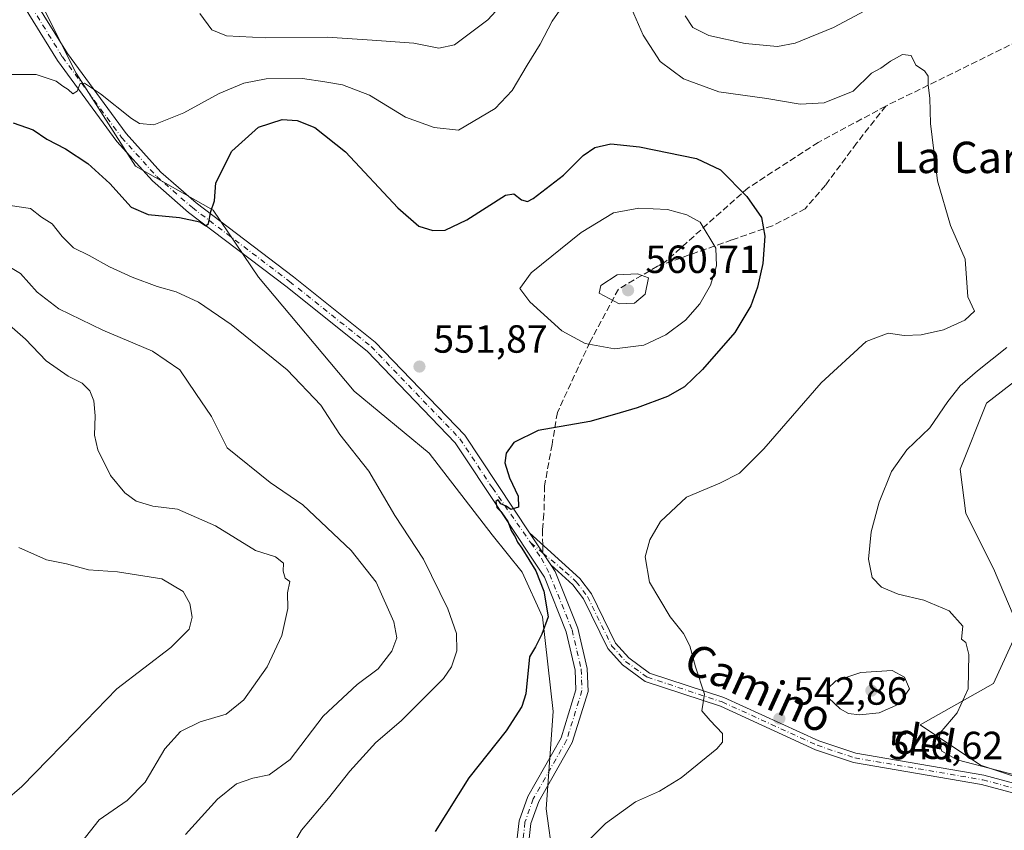
# Model space of a CAD drawing. Units: metres. Extents: x 598313 to 601798, y 4650468 to 4652829.
# Drawn here: x 600204 to 600455, y 4650635 to 4650842 of the extents above; entities that cross this region are included whole.
import ezdxf
from ezdxf.enums import TextEntityAlignment as Align

# ---------------------------------------------------------------- set-up
doc = ezdxf.new("R2010")
doc.units = ezdxf.units.M
doc.header["$MEASUREMENT"] = 0
doc.linetypes.add('DGN Style 3', pattern=[2.307223458686699, 1.648016756204785, -0.6592067024819142])
doc.linetypes.add('DGN Style 4', pattern=[2.6384748266838614, 1.318413404963828, -0.6592067024819142, 0.001648016756204785, -0.6592067024819142])
for name, color, linetype, lineweight in [('Arbolado forestal CxS', 92, 'Continuous', 0), ('Cultivos herbáceos CxS', 92, 'Continuous', 0), ('Curva de nivel maestra', 30, 'Continuous', 30), ('Curva de nivel normal', 30, 'Continuous', 0), ('Matorral CxS', 135, 'Continuous', 0), ('Núcleo urbano CxS', 7, 'Continuous', 0), ('Pista no pavimentada Cxs', 111, 'Continuous', 0), ('Pista no pavimentada eje', 91, 'DGN Style 4', 0), ('Punto de cota en terreno', 7, 'Continuous', 0), ('Rótulo de punto de cota en terreno', 7, 'Continuous', 0), ('Senda', 7, 'DGN Style 3', 0), ('Senda no paivmentada conexión', 7, 'DGN Style 3', 0), ('Texto cartográfico', 7, 'Continuous', 0)]:
    doc.layers.add(name, color=color, linetype=linetype, lineweight=lineweight)
doc.styles.add('Style-Arial', font='txt')

# ---------------------------------------------------------------- blocks, each defined once
blk = doc.blocks.new('*U5')
at = {"layer": 'Arbolado forestal CxS', "color": 92, "linetype": 'Continuous', "lineweight": 0}
blk.add_polyline3d([(600206.9376999997, 4650851.0437, 544.4915000000037), (600218.3003000002, 4650828.318499999, 544.8264000000054), (600233.4511000002, 4650804.646700001, 547.1566000000021), (600253.2758999999, 4650793.388699999, 549.8852000000043), (600264.8233000003, 4650776.3169, 552.7004000000015), (600289.1535, 4650747.2675, 553.260500000004), (600308.3151000004, 4650731.522700001, 551.8285999999935), (600324.3334999997, 4650710.6711, 551.2523999999976), (600332.0198999997, 4650701.1973, 550.7924999999959), (600337.1769000003, 4650689.797499999, 550.358600000007), (600339.8765000004, 4650665.673699999, 549.6667000000016), (600338.1338999998, 4650640.881300001, 547.4664000000049), (600343.4716999996, 4650602.162900001, 547.7455999999949), (600353.7150999998, 4650590.165100001, 547.8711000000039), (600374.7918999996, 4650593.224099999, 546.773000000001), (600392.8460999997, 4650597.053500001, 547.8908999999985), (600410.9003, 4650606.353499999, 546.1998000000021), (600422.2389000002, 4650602.7349, 547.4520000000048), (600436.8289000001, 4650606.018100001, 544.2351999999955), (600447.0248999996, 4650601.0101, 543.4566999999952), (600452.1700999998, 4650591.5163, 543.3347999999969), (600459.1955000004, 4650585.849300001, 543.0547999999981)], dxfattribs=at)
blk = doc.blocks.new('*U7')
at = {"layer": 'Matorral CxS', "color": 135, "linetype": 'Continuous', "lineweight": 0}
for points in [[(600458.5761000002, 4650750.6383, 538.7837000000001), (600450.3849, 4650744.203500001, 539.1766999999963), (600443.6507000001, 4650727.422900001, 538.6560000000027), (600445.1189000001, 4650716.1215, 538.4272000000057), (600452.1394999997, 4650702.080700001, 538.3724999999977), (600458.5751, 4650686.869899999, 538.8444000000018), (600452.1391000003, 4650672.8289, 539.4670000000042), (600433.4167, 4650662.2985, 543.2366000000038), (600448.8071, 4650652.026900001, 540.0418000000063), (600465.4759000001, 4650646.470699999, 540.1444999999949)], [(600459.1955000004, 4650585.849300001, 543.0547999999981), (600452.1700999998, 4650591.5163, 543.3347999999969), (600447.0248999996, 4650601.0101, 543.4566999999952), (600436.8289000001, 4650606.018100001, 544.2351999999955), (600422.2389000002, 4650602.7349, 547.4520000000048), (600410.9003, 4650606.353499999, 546.1998000000021), (600392.8460999997, 4650597.053500001, 547.8908999999985), (600374.7918999996, 4650593.224099999, 546.773000000001), (600353.7150999998, 4650590.165100001, 547.8711000000039), (600343.4716999996, 4650602.162900001, 547.7455999999949), (600338.1338999998, 4650640.881300001, 547.4664000000049), (600339.8765000004, 4650665.673699999, 549.6667000000016), (600337.1769000003, 4650689.797499999, 550.358600000007), (600332.0198999997, 4650701.1973, 550.7924999999959), (600324.3334999997, 4650710.6711, 551.2523999999976), (600308.3151000004, 4650731.522700001, 551.8285999999935), (600289.1535, 4650747.2675, 553.260500000004), (600264.8233000003, 4650776.3169, 552.7004000000015), (600253.2758999999, 4650793.388699999, 549.8852000000043), (600233.4511000002, 4650804.646700001, 547.1566000000021), (600218.3003000002, 4650828.318499999, 544.8264000000054), (600206.9376999997, 4650851.0437, 544.4915000000037)]]:
    blk.add_polyline3d(points, dxfattribs=at)
blk = doc.blocks.new('*U12')
at = {"layer": 'Cultivos herbáceos CxS', "color": 92, "linetype": 'Continuous', "lineweight": 0}
blk.add_polyline3d([(600465.4759000001, 4650646.470699999, 540.1444999999949), (600448.8071, 4650652.026900001, 540.0418000000063), (600433.4167, 4650662.2985, 543.2366000000038), (600452.1391000003, 4650672.8289, 539.4670000000042), (600458.5751, 4650686.869899999, 538.8444000000018), (600452.1394999997, 4650702.080700001, 538.3724999999977), (600445.1189000001, 4650716.1215, 538.4272000000057), (600443.6507000001, 4650727.422900001, 538.6560000000027), (600450.3849, 4650744.203500001, 539.1766999999963), (600458.5761000002, 4650750.6383, 538.7837000000001)], dxfattribs=at)
blk = doc.blocks.new('5PATER')
at = {"layer": 'Núcleo urbano CxS', "linetype": 'Continuous', "lineweight": 0}
h = blk.add_hatch(color=51, dxfattribs=at)
edge = h.paths.add_edge_path()
edge.add_ellipse((0, 0), major_axis=(-0.1095731443231308, -0.1110710700762829), ratio=0.9994222409660322, start_angle=0, end_angle=360)

msp = doc.modelspace()

# ---------------------------------------------------------------- linework, layer by layer
at = {"layer": 'Arbolado forestal CxS', "color": 92, "linetype": 'Continuous', "lineweight": 0}
msp.add_polyline3d([(600459.1955000004, 4650585.849300001, 543.0547999999981), (600452.1700999998, 4650591.5163, 543.3347999999969), (600447.0248999996, 4650601.0101, 543.4566999999952), (600436.8289000001, 4650606.018100001, 544.2351999999955), (600422.2389000002, 4650602.7349, 547.4520000000048), (600410.9003, 4650606.353499999, 546.1998000000021), (600392.8460999997, 4650597.053500001, 547.8908999999985), (600374.7918999996, 4650593.224099999, 546.773000000001), (600353.7150999998, 4650590.165100001, 547.8711000000039), (600343.4716999996, 4650602.162900001, 547.7455999999949), (600338.1338999998, 4650640.881300001, 547.4664000000049), (600339.8765000004, 4650665.673699999, 549.6667000000016), (600337.1769000003, 4650689.797499999, 550.358600000007), (600332.0198999997, 4650701.1973, 550.7924999999959), (600324.3334999997, 4650710.6711, 551.2523999999976), (600308.3151000004, 4650731.522700001, 551.8285999999935), (600289.1535, 4650747.2675, 553.260500000004), (600264.8233000003, 4650776.3169, 552.7004000000015), (600253.2758999999, 4650793.388699999, 549.8852000000043), (600233.4511000002, 4650804.646700001, 547.1566000000021), (600218.3003000002, 4650828.318499999, 544.8264000000054), (600206.9376999997, 4650851.0437, 544.4915000000037)], dxfattribs=at)
at = {"layer": 'Cultivos herbáceos CxS', "color": 92, "linetype": 'Continuous', "lineweight": 0}
msp.add_polyline3d([(600465.4759000001, 4650646.470699999, 540.1444999999949), (600448.8071, 4650652.026900001, 540.0418000000063), (600433.4167, 4650662.2985, 543.2366000000038), (600452.1391000003, 4650672.8289, 539.4670000000042), (600458.5751, 4650686.869899999, 538.8444000000018), (600452.1394999997, 4650702.080700001, 538.3724999999977), (600445.1189000001, 4650716.1215, 538.4272000000057), (600443.6507000001, 4650727.422900001, 538.6560000000027), (600450.3849, 4650744.203500001, 539.1766999999963), (600458.5761000002, 4650750.6383, 538.7837000000001)], dxfattribs=at)
at = {"layer": 'Curva de nivel maestra', "color": 30, "linetype": 'Continuous', "lineweight": 30, "elevation": 550, "flags": 128}
msp.add_lwpolyline([(600202.2999999998, 4650815.6601), (600207.3799999999, 4650813.890100001), (600210.8799999999, 4650811.5001), (600215.5999999996, 4650809.020099999), (600221.3300000001, 4650805.300100001), (600226.8799999999, 4650800.220100001), (600232.3399999999, 4650794.170100001), (600236.7000000002, 4650792.300100001), (600244.7000000002, 4650791.530099999), (600249.8099999996, 4650790.450099999), (600251.3700000001, 4650789.450099999), (600252.0499999998, 4650790.0601), (600252.6799999997, 4650793.110099999), (600253.5999999996, 4650795.770099999), (600253.9400000004, 4650800.360099999), (600257.9600000001, 4650808.440099999), (600264.8399999999, 4650814.5801), (600270.8600000005, 4650816.5001), (600274.6699999999, 4650816.2501), (600279.1299999999, 4650814.4901), (600286.9600000001, 4650808.3201), (600300.3499999996, 4650794.030099999), (600305.6600000003, 4650789.370100001), (600309.2000000002, 4650788.2601), (600312.3799999999, 4650788.350099999), (600317.8600000005, 4650790.920100001), (600327.79, 4650797.2301), (600329.8499999996, 4650797.550100001), (600331.8200000003, 4650796.0701), (600333.3499999996, 4650795.600099999), (600334.8399999999, 4650796.4001), (600342.5, 4650802.370100001), (600347.5700000003, 4650807.370100001), (600350.5099999999, 4650809.380100001), (600354.5800000001, 4650810.280099999), (600361.9199999999, 4650809.5601), (600376.4000000004, 4650806.5601), (600382.54, 4650803.690099999), (600389.29, 4650796.9001), (600393.0199999996, 4650791.5801), (600393.8799999999, 4650786.790100001), (600393.3300000001, 4650779.8301), (600391.9900000002, 4650773.790100001), (600390.3200000003, 4650769.0601), (600386.1699999999, 4650762.2301), (600377.9699999997, 4650752.860099999), (600373.4000000004, 4650748.420100001), (600369.0499999998, 4650745.9001), (600361.3399999999, 4650743.0701), (600355.5700000003, 4650741.360099999), (600349.2599999999, 4650739.5801), (600336.0800000001, 4650737.2601), (600329.8700000001, 4650734.210100001), (600327.9299999997, 4650731.540100001), (600327.5800000001, 4650729.040100001), (600328.7999999998, 4650725.200099999), (600330.9600000001, 4650720.520099999), (600331.0999999996, 4650717.780099999), (600329.1399999997, 4650717.1501), (600327.9299999997, 4650717.970100001), (600326.5800000001, 4650718.620100001), (600325.8600000005, 4650719.620100001), (600325.3099999996, 4650719.200099999), (600325.5300000003, 4650717.670100001), (600326.5999999996, 4650716.6501), (600327.3799999999, 4650715.420100001), (600328.3799999999, 4650714.0801), (600329.2400000002, 4650711.610099999), (600330.1799999997, 4650710.220100001), (600330.8200000003, 4650708.860099999), (600331.9100000003, 4650707.280099999), (600335.4900000002, 4650701.530099999), (600337.54, 4650696.340100001), (600338.6399999997, 4650689.800100001), (600336.9800000006, 4650685.370100001), (600335.4400000004, 4650682.1601), (600333.8600000005, 4650679.640100001), (600332.9699999997, 4650670.1601), (600331.9000000004, 4650666.970100001), (600327.9400000004, 4650660.790100001), (600318.4400000004, 4650648.790100001), (600309.7999999998, 4650635.130100001)], dxfattribs=at)
at = {"layer": 'Curva de nivel normal', "color": 30, "linetype": 'Continuous', "lineweight": 0, "flags": 128}
for points, elevation in [([(600249.8700000001, 4650843.550100001), (600252.9400000004, 4650839.350099999), (600256.6100000005, 4650837.860099999), (600266.5599999996, 4650837.290100001), (600282.29, 4650837.5001), (600293.8099999996, 4650836.7301), (600304.4100000003, 4650835.950099999), (600310.7400000002, 4650834.6601), (600314.79, 4650835.5101), (600323.2400000002, 4650841.9101), (600331.4299999997, 4650850.8201)], 540), ([(600343.4100000003, 4650846.960100001), (600339.6200000001, 4650841.530099999), (600336.5800000001, 4650835.700099999), (600333.29, 4650830.4001), (600329.4100000003, 4650823.9101), (600325.0800000001, 4650819.280099999), (600315.7999999998, 4650813.8301), (600309.5899999999, 4650814.470100001), (600302.2699999996, 4650817.110099999), (600293.0599999996, 4650822.6801), (600286.2100000001, 4650825.390100001), (600281.7199999997, 4650826.0801), (600276.0099999999, 4650826.970100001), (600266.7199999997, 4650826.860099999), (600261.0899999999, 4650825.7401), (600254.75, 4650823.1601), (600245.75, 4650818.220100001), (600238.0800000001, 4650815.200099999), (600234.4800000006, 4650815.540100001), (600232.4100000003, 4650816.7501), (600224.5199999996, 4650823.0801), (600220.4900000002, 4650825.7601), (600219.3799999999, 4650825.6601), (600218.54, 4650823.7601), (600217.4400000004, 4650823.0701), (600216.2999999998, 4650824.1801), (600214.9600000001, 4650824.9801), (600213.2300000006, 4650826.2501), (600208.1600000003, 4650827.9801), (600201.2400000002, 4650827.9901)], 545), ([(600343.1799999997, 4650627.190099999), (600353.2800000003, 4650637.100099999), (600360.9199999999, 4650642.6801), (600366.9800000006, 4650645.390100001), (600372.54, 4650648.780099999), (600381.6399999997, 4650656.1801), (600383.0999999996, 4650657.870100001), (600383.0700000003, 4650660.0701), (600379.9400000004, 4650663.4101), (600377.7999999998, 4650665.840100001), (600378.4600000001, 4650670.120100001), (600376.2000000002, 4650677.030099999), (600374.7599999999, 4650682.420100001), (600373.1500000004, 4650685.540100001), (600369.7599999999, 4650689.8201), (600364.4900000002, 4650698.620100001), (600363.3600000005, 4650705.120100001), (600364.5, 4650709.450099999), (600367.2800000003, 4650714.0601), (600373.9100000003, 4650720.3201), (600382.4000000004, 4650723.850099999), (600387.3700000001, 4650726.380100001), (600393.5899999999, 4650732.5801), (600408.1900000004, 4650749.440099999), (600419.6900000004, 4650759.940099999), (600425.3099999996, 4650762.100099999), (600429.4000000004, 4650761.4801), (600433.7300000006, 4650761.620100001), (600439.4000000004, 4650762.960100001), (600444.8399999999, 4650765.380100001), (600447.2999999998, 4650767.670100001), (600445.6200000001, 4650771.3301), (600444.8799999999, 4650780.920100001), (600441.1299999999, 4650789.5001), (600437.8600000005, 4650800.9001), (600436.1100000005, 4650815.4901), (600435.8799999999, 4650821.940099999), (600435.4500000002, 4650825.270099999), (600435.5099999999, 4650827.5801), (600434.5499999998, 4650828.920100001), (600432.3300000001, 4650830.370100001), (600431.1200000001, 4650832.860099999), (600428.9600000001, 4650833.110099999), (600425.8799999999, 4650831.390100001), (600423.4400000004, 4650829.590100001), (600421.0199999996, 4650828.350099999), (600416.3899999997, 4650823.7601), (600408.9800000006, 4650820.800100001), (600402.8899999997, 4650820.4301), (600394.3700000001, 4650821.8301), (600382.1500000004, 4650823.600099999), (600373.1299999999, 4650826.840100001), (600367.1399999997, 4650831.280099999), (600362.8700000001, 4650838.0001), (600359.2999999998, 4650846.200099999)], 545), ([(600373.5199999996, 4650842.950099999), (600375.4800000006, 4650839.940099999), (600379.5700000003, 4650837.960100001), (600388.8700000001, 4650835.9101), (600397.0899999999, 4650835.130100001), (600401.6200000001, 4650835.9801), (600411.3300000001, 4650839.9801), (600424.5999999996, 4650847.120100001)], 540), ([(600201.4699999997, 4650794.610099999), (600206.6699999999, 4650793.850099999), (600209.5099999999, 4650791.6601), (600212.2100000001, 4650789.9001), (600214.7199999997, 4650786.7401), (600217.6699999999, 4650783.8201), (600221.6600000003, 4650781.8301), (600226.7999999998, 4650778.950099999), (600232.6299999999, 4650776.3201), (600239, 4650773.940099999), (600243.7800000003, 4650772.600099999), (600249.5, 4650769.960100001), (600257.8099999996, 4650764.290100001), (600272.0700000003, 4650752.7601), (600280.7000000002, 4650743.7401), (600285.5700000003, 4650736.280099999), (600292.8799999999, 4650726.920100001), (600299.5099999999, 4650715.630100001), (600306.8200000003, 4650704.520099999), (600313.0800000001, 4650691.870100001), (600315.2400000002, 4650685.5701), (600315.3700000001, 4650681.120100001), (600313.9600000001, 4650677.040100001), (600311.9100000003, 4650674.120100001), (600301.1900000004, 4650663.340100001), (600294.7400000002, 4650657.7401), (600288.0800000001, 4650650.470100001), (600282.6600000003, 4650643.5801), (600275.7300000006, 4650635.460100001), (600270.8200000003, 4650626.920100001)], 555), ([(600361.7400000002, 4650793.960100001), (600355.3200000003, 4650792.720100001), (600347.0300000003, 4650787.7301), (600334.2800000003, 4650777.440099999), (600331.4000000004, 4650773.440099999), (600333.9500000002, 4650770.090100001), (600342.1500000004, 4650762.700099999), (600348.04, 4650759.4101), (600355.54, 4650758.120100001), (600362.9699999997, 4650758.9801), (600368.6200000001, 4650761.6501), (600373.6100000005, 4650765.4301), (600377.25, 4650769.530099999), (600380.0300000003, 4650774.3301), (600381.5599999996, 4650779.2501), (600381.3399999999, 4650783.770099999), (600377.4000000004, 4650790.3201), (600373.9800000006, 4650792.2401), (600369.0700000003, 4650793.590100001), (600361.7400000002, 4650793.960100001)], 555), ([(600197.8399999999, 4650781.0101), (600204.1500000004, 4650777.2501), (600208.3899999997, 4650772.5101), (600213.9100000003, 4650768.2601), (600225.1200000001, 4650762.8101), (600237.7599999999, 4650757.450099999), (600244.7400000002, 4650752.7601), (600248.7999999998, 4650746.700099999), (600252.8099999996, 4650740.850099999), (600256.8499999996, 4650732.880100001), (600267.8099999996, 4650724.0001), (600276.0700000003, 4650718.3301), (600288.3799999999, 4650706.6601), (600294.8200000003, 4650698.640100001), (600299.29, 4650688.550100001), (600300.0599999996, 4650684.450099999), (600298.8200000003, 4650681.040100001), (600295.2800000003, 4650676.540100001), (600289.9400000004, 4650672.5601), (600281.29, 4650664.450099999), (600272.8799999999, 4650653.4301), (600267.54, 4650649.5801), (600263.3600000005, 4650648.710100001), (600259.1600000003, 4650647.2501), (600254.3300000001, 4650643.350099999), (600246.1600000003, 4650634.350099999)], 560), ([(600361.3700000001, 4650777.200099999), (600356.2400000002, 4650776.960100001), (600352.0599999996, 4650774.2301), (600351.6500000004, 4650772.300100001), (600356.7599999999, 4650769.5601), (600360.6299999999, 4650769.7401), (600363.3300000001, 4650771.970100001), (600364.1600000003, 4650776.200099999), (600361.3700000001, 4650777.200099999)], 560), ([(600219.75, 4650632.460100001), (600224.2300000006, 4650638.040100001), (600231.3200000003, 4650643.0101), (600235.8899999997, 4650647.630100001), (600240.9400000004, 4650656.130100001), (600244.9299999997, 4650660.600099999), (600249.9699999997, 4650663.040100001), (600256.5599999996, 4650664.9801), (600261.0199999996, 4650668.6801), (600267.0199999996, 4650677.050100001), (600270.75, 4650685.0601), (600272.2599999999, 4650691.960100001), (600272.2000000002, 4650695.9001), (600272.79, 4650698.8201), (600271.5700000003, 4650699.690099999), (600271.0800000001, 4650701.4301), (600271.1399999997, 4650703.450099999), (600269.1399999997, 4650705.100099999), (600264.0599999996, 4650706.7401), (600253.8799999999, 4650713.0001), (600244.1600000003, 4650717.210100001), (600237.8600000005, 4650717.970100001), (600233.5899999999, 4650719.290100001), (600230.7100000001, 4650721.4101), (600227.0800000001, 4650725.770099999), (600223.8499999996, 4650732.3101), (600223.0199999996, 4650736.100099999), (600223.2100000001, 4650741.040100001), (600222.8600000005, 4650744.8201), (600221.7999999998, 4650747.380100001), (600219.8600000005, 4650749.3301), (600216.2599999999, 4650751.1601), (600210.7000000002, 4650755.0601), (600205.3899999997, 4650760.520099999), (600201.3099999996, 4650764.0801)], 565), ([(600455.54, 4650758.390100001), (600448.0599999996, 4650752.4901), (600443.6500000004, 4650748.6601), (600440.5300000003, 4650744.640100001), (600435.8899999997, 4650737.920100001), (600430.0099999999, 4650732.3201), (600426.1399999997, 4650726.8101), (600423, 4650719.020099999), (600420.9900000002, 4650711.4301), (600420.25, 4650704.470100001), (600421.1799999997, 4650699.850099999), (600423.5599999996, 4650697.350099999), (600427.8600000005, 4650695.5801), (600434.3600000005, 4650694.0801), (600440.8700000001, 4650691.290100001), (600444.29, 4650687.380100001), (600443.9400000004, 4650684.120100001), (600445.1200000001, 4650683.2601), (600445.8300000001, 4650680.2401), (600445.6799999997, 4650671.420100001), (600442.8700000001, 4650665.370100001), (600438.5300000003, 4650660.280099999), (600438.1100000005, 4650657.9801), (600438.9500000002, 4650655.5801), (600442.9000000004, 4650653.3301), (600453.3600000005, 4650650.6601), (600465.2300000006, 4650647.520099999)], 540), ([(600200.1699999999, 4650642.790100001), (600204.4600000001, 4650646.550100001), (600211.1500000004, 4650653.470100001), (600218.1600000003, 4650660.540100001), (600228.6500000004, 4650671.450099999), (600242.4800000006, 4650682.0101), (600247.1399999997, 4650686.690099999), (600247.8799999999, 4650689.6801), (600247.2800000003, 4650693.220100001), (600245.5599999996, 4650696.2601), (600240.1399999997, 4650699.520099999), (600228.8200000003, 4650701.2601), (600221.4600000001, 4650701.7401), (600215.9000000004, 4650703.290100001), (600210.7699999996, 4650704.340100001), (600203.7000000002, 4650707.450099999)], 570), ([(600426.3099999996, 4650676.130100001), (600418.3399999999, 4650675.620100001), (600411.9400000004, 4650673.530099999), (600409.79, 4650671.450099999), (600410.0999999996, 4650669.190099999), (600413.0199999996, 4650666.350099999), (600415.2000000002, 4650665.190099999), (600417.9400000004, 4650664.8201), (600422.9600000001, 4650665.370100001), (600428, 4650667.540100001), (600430.7000000002, 4650671.450099999), (600429.4299999997, 4650674.390100001), (600426.3099999996, 4650676.130100001)], 545)]:
    msp.add_lwpolyline(points, dxfattribs=dict(at, elevation=elevation))
at = {"layer": 'Matorral CxS', "color": 135, "linetype": 'Continuous', "lineweight": 0}
for points in [[(600459.1955000004, 4650585.849300001, 543.0547999999981), (600452.1700999998, 4650591.5163, 543.3347999999969), (600447.0248999996, 4650601.0101, 543.4566999999952), (600436.8289000001, 4650606.018100001, 544.2351999999955), (600422.2389000002, 4650602.7349, 547.4520000000048), (600410.9003, 4650606.353499999, 546.1998000000021), (600392.8460999997, 4650597.053500001, 547.8908999999985), (600374.7918999996, 4650593.224099999, 546.773000000001), (600353.7150999998, 4650590.165100001, 547.8711000000039), (600343.4716999996, 4650602.162900001, 547.7455999999949), (600338.1338999998, 4650640.881300001, 547.4664000000049), (600339.8765000004, 4650665.673699999, 549.6667000000016), (600337.1769000003, 4650689.797499999, 550.358600000007), (600332.0198999997, 4650701.1973, 550.7924999999959), (600324.3334999997, 4650710.6711, 551.2523999999976), (600308.3151000004, 4650731.522700001, 551.8285999999935), (600289.1535, 4650747.2675, 553.260500000004), (600264.8233000003, 4650776.3169, 552.7004000000015), (600253.2758999999, 4650793.388699999, 549.8852000000043), (600233.4511000002, 4650804.646700001, 547.1566000000021), (600218.3003000002, 4650828.318499999, 544.8264000000054), (600206.9376999997, 4650851.0437, 544.4915000000037)], [(600465.4759000001, 4650646.470699999, 540.1444999999949), (600448.8071, 4650652.026900001, 540.0418000000063), (600433.4167, 4650662.2985, 543.2366000000038), (600452.1391000003, 4650672.8289, 539.4670000000042), (600458.5751, 4650686.869899999, 538.8444000000018), (600452.1394999997, 4650702.080700001, 538.3724999999977), (600445.1189000001, 4650716.1215, 538.4272000000057), (600443.6507000001, 4650727.422900001, 538.6560000000027), (600450.3849, 4650744.203500001, 539.1766999999963), (600458.5761000002, 4650750.6383, 538.7837000000001)]]:
    msp.add_polyline3d(points, dxfattribs=at)
at = {"layer": 'Pista no pavimentada Cxs', "color": 111, "linetype": 'Continuous', "lineweight": 0, "extrusion": (0.008572142782861513, -0.0129456850152143, 0.9998794565384356), "elevation": -54510.60958970095, "flags": 128}
msp.add_lwpolyline([(600312.4956889332, 4650387.060198414), (600307.1045873567, 4650395.200880594)], dxfattribs=at)
msp.add_lwpolyline([(600312.4956889332, 4650387.060198414), (600307.1045873567, 4650395.200880594)], dxfattribs=at)
at = {"layer": 'Pista no pavimentada Cxs', "color": 111, "linetype": 'Continuous', "lineweight": 0}
for points in [[(600148.1712999997, 4650978.640900001, 552.2529000000068), (600147.4433000004, 4650976.1447, 552.4294999999984), (600145.5481000004, 4650966.037699999, 553.2258000000002), (600143.9754999997, 4650957.8599, 553.7489999999962), (600143.6668999996, 4650951.535300001, 553.9005999999936), (600144.5925000003, 4650944.4395, 553.7776000000014), (600146.2669000002, 4650939.2641, 553.4504000000015), (600150.7619000003, 4650931.6691, 552.8666999999987), (600155.4303000001, 4650925.928900001, 552.4094999999943), (600160.5403000005, 4650921.019900001, 551.9418000000006), (600163.9501, 4650916.440099999, 551.588699999993), (600172.9700999996, 4650896.600099999, 550.619399999996), (600178.8501000004, 4650889.4801, 549.5730999999942), (600195.0601000005, 4650871.870100001, 545.8800000000047), (600201.0601000005, 4650862.140100001, 544.9054999999935), (600206.8501000004, 4650848.3101, 544.6150999999954), (600216.1201, 4650833.3101, 544.5813999999956), (600231.1001000004, 4650812.9101, 546.1747000000032), (600239.9301000005, 4650803.100099999, 547.8580999999976), (600248.9200999998, 4650795.2501, 549.6943000000028), (600273.6801000005, 4650776.460100001, 551.7030999999988), (600294.5500999996, 4650759.8201, 552.2641000000004), (600317.3601000002, 4650736.110099999, 551.2700000000041), (600333.8800999997, 4650711.1801, 549.9510000000009)], [(600206.8501000004, 4650848.3101, 544.6150999999954), (600216.1201, 4650833.3101, 544.5813999999956), (600231.1001000004, 4650812.9101, 546.1747000000032), (600239.9301000005, 4650803.100099999, 547.8580999999976), (600248.9200999998, 4650795.2501, 549.6943000000028), (600273.6801000005, 4650776.460100001, 551.7030999999988), (600294.5500999996, 4650759.8201, 552.2641000000004), (600317.3601000002, 4650736.110099999, 551.2700000000041), (600333.8800999997, 4650711.1801, 549.9510000000009), (600339.2701000003, 4650703.040100001, 549.7994000000035), (600340.4001000002, 4650701.3301, 549.7792000000045), (600346.2001, 4650686.9101, 548.7491000000009), (600348.5800999999, 4650676.6601, 548.3369999999995), (600348.8000999996, 4650670.800100001, 548.5059000000037), (600344.7600999996, 4650657.7501, 548.3570000000036), (600336.2301000003, 4650642.770099999, 547.6487000000052), (600334.2401000002, 4650637.110099999, 547.3215999999958), (600332.5000999998, 4650621.700099999, 547.3052000000025)], [(600329.3800999997, 4650621.6601, 550.2646999999997), (600331.2001, 4650637.8101, 548.8767999999982), (600333.4101, 4650644.0601, 548.6380000000064), (600341.9101, 4650658.9901, 549.0987000000023), (600345.6901000004, 4650671.210100001, 549.9168999999965), (600345.5000999998, 4650676.2501, 550.0329000000056), (600343.2401000002, 4650685.9801, 550.3325999999943), (600337.6501000002, 4650699.890100001, 551.1291999999958), (600314.9401000004, 4650734.1601, 552.0344000000041), (600292.4600999998, 4650757.530099999, 552.7994999999937), (600271.7801000001, 4650774.020099999, 552.4701999999961), (600246.9600999998, 4650792.860099999, 549.8858999999939), (600237.7600999996, 4650800.9001, 548.0731999999989), (600228.7001, 4650810.950099999, 546.5875999999989), (600213.5500999996, 4650831.5801, 544.8755999999995), (600204.0900999998, 4650846.890100001, 544.7492000000057)], [(600339.5100999996, 4650589.620100001, 551.5080000000017), (600334.7600999996, 4650603.850099999, 549.2100000000064), (600330.5800999999, 4650612.9301, 550.4141999999993), (600329.3800999997, 4650621.6601, 550.2646999999997), (600331.2001, 4650637.8101, 548.8767999999982), (600333.4101, 4650644.0601, 548.6380000000064), (600341.9101, 4650658.9901, 549.0987000000023), (600345.6901000004, 4650671.210100001, 549.9168999999965), (600345.5000999998, 4650676.2501, 550.0329000000056), (600343.2401000002, 4650685.9801, 550.3325999999943), (600337.6501000002, 4650699.890100001, 551.1291999999958), (600314.9401000004, 4650734.1601, 552.0344000000041), (600292.4600999998, 4650757.530099999, 552.7994999999937), (600271.7801000001, 4650774.020099999, 552.4701999999961), (600246.9600999998, 4650792.860099999, 549.8858999999939), (600237.7600999996, 4650800.9001, 548.0731999999989), (600228.7001, 4650810.950099999, 546.5875999999989), (600213.5500999996, 4650831.5801, 544.8755999999995), (600204.0900999998, 4650846.890100001, 544.7492000000057)], [(600468.4600999998, 4650641.9101, 540.781799999997), (600449.1101000002, 4650647.100099999, 540.9336000000039), (600416.4801000003, 4650652.700099999, 541.5252000000038), (600406.7600999996, 4650655.950099999, 542.0148000000045), (600382.5301000001, 4650667.0001, 544.7810000000027), (600363.3701, 4650673.3301, 546.7073999999993), (600357.5500999996, 4650677.540100001, 547.107600000003), (600353.8000999996, 4650681.7601, 547.5362000000023), (600347.6101000002, 4650694.370100001, 548.5215999999928), (600344.9200999998, 4650697.9101, 548.8613000000041), (600339.2701000003, 4650703.040100001, 549.7994000000035), (600333.8800999997, 4650711.1801, 549.9510000000009), (600346.6901000004, 4650699.530099999, 548.7611000000034), (600349.6501000002, 4650695.630100001, 548.186799999996), (600355.8101000005, 4650683.100099999, 547.3476999999984), (600359.1601, 4650679.3201, 546.982799999998), (600364.4700999996, 4650675.4801, 546.5905999999959), (600383.4101, 4650669.2301, 544.6589999999997), (600407.6300999997, 4650658.170100001, 542.2888999999996), (600417.0701000001, 4650655.020099999, 541.7890999999945), (600449.6300999997, 4650649.4301, 540.6049000000058), (600468.9301000005, 4650644.2501, 540.5464000000065)], [(600333.8800999997, 4650711.1801, 549.9510000000009), (600346.6901000004, 4650699.530099999, 548.7611000000034), (600349.6501000002, 4650695.630100001, 548.186799999996), (600355.8101000005, 4650683.100099999, 547.3476999999984), (600359.1601, 4650679.3201, 546.982799999998), (600364.4700999996, 4650675.4801, 546.5905999999959), (600383.4101, 4650669.2301, 544.6589999999997), (600407.6300999997, 4650658.170100001, 542.2888999999996), (600417.0701000001, 4650655.020099999, 541.7890999999945), (600449.6300999997, 4650649.4301, 540.6049000000058), (600468.9301000005, 4650644.2501, 540.5464000000065)], [(600339.2701000003, 4650703.040100001, 549.7994000000035), (600340.4001000002, 4650701.3301, 549.7792000000045), (600346.2001, 4650686.9101, 548.7491000000009), (600348.5800999999, 4650676.6601, 548.3369999999995), (600348.8000999996, 4650670.800100001, 548.5059000000037), (600344.7600999996, 4650657.7501, 548.3570000000036), (600336.2301000003, 4650642.770099999, 547.6487000000052), (600334.2401000002, 4650637.110099999, 547.3215999999958), (600332.5000999998, 4650621.700099999, 547.3052000000025), (600333.5900999998, 4650613.8101, 547.975099999996), (600337.6401000004, 4650604.9901, 547.8568999999989), (600346.4301000005, 4650580.450099999, 551.7029999999941), (600352.6601, 4650573.300100001, 552.4499999999971), (600376.4700999996, 4650549.350099999, 554.6420000000071), (600379.7401000002, 4650544.950099999, 555.3310999999958), (600382.2301000003, 4650539.960100001, 555.1579000000056), (600386.9001000002, 4650523.7501, 557.1328999999969), (600391.3790999996, 4650496.4561, 559.0454999999929)], [(600597.4299, 4650680.039799999, 540.2458999999944), (600594.9801000003, 4650679.450099999, 540.3352000000014), (600568.5201000003, 4650667.300100001, 541.8950000000041), (600550.5301000001, 4650661.210100001, 542.0619000000006), (600515.0000999998, 4650640.470100001, 540.7685000000056), (600501.3701, 4650639.1501, 540.6282000000066), (600486.1001000004, 4650639.5101, 540.5800000000017), (600468.4600999998, 4650641.9101, 540.781799999997), (600449.1101000002, 4650647.100099999, 540.9336000000039), (600416.4801000003, 4650652.700099999, 541.5252000000038), (600406.7600999996, 4650655.950099999, 542.0148000000045), (600382.5301000001, 4650667.0001, 544.7810000000027), (600363.3701, 4650673.3301, 546.7073999999993), (600357.5500999996, 4650677.540100001, 547.107600000003), (600353.8000999996, 4650681.7601, 547.5362000000023), (600347.6101000002, 4650694.370100001, 548.5215999999928), (600344.9200999998, 4650697.9101, 548.8613000000041), (600339.2701000003, 4650703.040100001, 549.7994000000035)]]:
    msp.add_polyline3d(points, dxfattribs=at)
at = {"layer": 'Pista no pavimentada eje', "color": 91, "linetype": 'DGN Style 4', "lineweight": 0, "extrusion": (0.04933222723358022, -0.04122264399000405, 0.9979313728802437), "elevation": -161549.7267120217, "flags": 128}
msp.add_lwpolyline([(3953713.198995969, 2516256.291812961), (3953713.198995969, 2516252.28174694)], dxfattribs=at)
at = {"layer": 'Pista no pavimentada eje', "color": 91, "linetype": 'DGN Style 4', "lineweight": 0}
for points in [[(600205.4700999996, 4650847.600099999, 544.7186999999976), (600214.8350999998, 4650832.4451, 544.7651999999945), (600229.9001000002, 4650811.9301, 546.3619000000035), (600238.8450999996, 4650802.0001, 547.9363000000012), (600247.9401000004, 4650794.0551, 549.7424000000028), (600272.7301000003, 4650775.2401, 552.0105999999942), (600293.5050999997, 4650758.675100001, 552.4945000000008), (600316.1501000002, 4650735.1351, 551.5733999999939), (600324.4101, 4650722.670100001, 551.5956000000006), (600334.2055000003, 4650708.616900001, 550.0933999999979)], [(600334.2055000003, 4650708.616900001, 550.0933999999979), (600336.9332999998, 4650704.703299999, 550.1457999999984), (600339.0251000002, 4650700.610099999, 550.3726000000024), (600344.7200999996, 4650686.4451, 549.4909999999945), (600347.0401, 4650676.4551, 548.8723999999929), (600347.2451, 4650671.005100001, 548.875199999995), (600343.3350999998, 4650658.370100001, 548.6021999999939), (600334.8201000001, 4650643.415100001, 548.1040000000066), (600332.7200999996, 4650637.460100001, 547.6440000000002), (600330.9401000004, 4650621.6801, 548.7863000000071), (600332.0850999998, 4650613.370100001, 548.7712999999932), (600336.2001, 4650604.420100001, 548.4722999999941), (600338.5751, 4650597.3051, 549.374299999996), (600341.2708999999, 4650589.864700001, 550.1977999999945), (600342.6376999998, 4650585.921700001, 549.6708000000071)], [(600337.2763, 4650706.050899999, 549.8356000000058), (600342.9801000003, 4650701.2851, 549.1104999999952), (600345.8051000005, 4650698.720100001, 548.8132000000041), (600348.6300999997, 4650695.0001, 548.3592999999964), (600354.8051000005, 4650682.4301, 547.4600000000064), (600358.3551000003, 4650678.4301, 547.0598000000027), (600363.9200999998, 4650674.405099999, 546.648000000001), (600382.9700999996, 4650668.1151, 544.7087999999932), (600407.1951000001, 4650657.0601, 542.1315999999933), (600416.7751000002, 4650653.860099999, 541.6560000000027), (600449.3701, 4650648.265100001, 540.8080999999949), (600468.6951000001, 4650643.0801, 540.7112999999954)]]:
    msp.add_polyline3d(points, dxfattribs=at)
at = {"layer": 'Senda', "color": 7, "linetype": 'DGN Style 3', "lineweight": 0}
for points in [[(600460.3679000001, 4650837.4627, 544.3418999999994), (600424.6491, 4650819.9341, 545.6293000000006)], [(600424.6491, 4650819.9341, 545.6293000000006), (600417.2175000003, 4650810.4615, 546.2486999999965), (600409.2801000001, 4650799.7457, 547.1083000000071), (600404.1206999999, 4650793.7927, 547.9700000000012), (600395.7862999998, 4650789.426899999, 549.6698000000034), (600385.4675000003, 4650785.8551, 553.3534999999974), (600366.5059000002, 4650779.126900001, 559.241399999999)], [(600424.6491, 4650819.9341, 545.6293000000006), (600407.4511000002, 4650810.673699999, 546.5633999999991), (600389.5916999998, 4650799.098099999, 549.7725000000064), (600368.4250999996, 4650780.2465, 558.8450000000012), (600366.5059000002, 4650779.126900001, 559.241399999999)], [(600366.5059000002, 4650779.126900001, 559.241399999999), (600356.5186999999, 4650773.301100001, 560.4377999999997), (600349.2427000003, 4650759.7413, 555.7522999999928), (600340.9744999995, 4650741.881899999, 550.5731999999989), (600339.6085000001, 4650733.685699999, 549.5286999999954), (600337.7034999998, 4650723.2083, 548.7658999999985), (600337.5447000006, 4650715.985099999, 549.132500000007), (600337.1479000002, 4650712.0163, 549.5138000000006), (600337.2314999999, 4650708.132200001, 549.6267999999982)]]:
    msp.add_polyline3d(points, dxfattribs=at)
at = {"layer": 'Senda no paivmentada conexión', "color": 7, "linetype": 'DGN Style 3', "lineweight": 0, "extrusion": (-0.002147654513085413, 0.09977485094489259, 0.9950077219293412), "elevation": 463281.27662403, "flags": 128}
msp.add_lwpolyline([(-700281.5529674542, -4613509.23157514), (-700281.5529674541, -4613507.139348053)], dxfattribs=at)

# ---------------------------------------------------------------- block references
at = {"layer": 'Arbolado forestal CxS', "color": 92, "linetype": 'Continuous', "lineweight": 0}
msp.add_blockref('*U5', (0, 0), dxfattribs=at)
at = {"layer": 'Cultivos herbáceos CxS', "color": 92, "linetype": 'Continuous', "lineweight": 0}
msp.add_blockref('*U12', (0, 0), dxfattribs=at)
at = {"layer": 'Matorral CxS', "color": 135, "linetype": 'Continuous', "lineweight": 0}
msp.add_blockref('*U7', (0, 0), dxfattribs=at)
at = {"layer": 'Punto de cota en terreno', "color": 7, "linetype": 'Continuous', "lineweight": 0, "xscale": 10, "yscale": 10, "zscale": 10}
for p in [(600359, 4650773, 560.7100000000064), (600305.8200000003, 4650753.57, 551.8699999999953), (600421, 4650671, 546.6199999999953), (600397.5599999996, 4650663.880000001, 542.8600000000006)]:
    msp.add_blockref('5PATER', p, dxfattribs=at)

# ---------------------------------------------------------------- texts
at = {"layer": 'Rótulo de punto de cota en terreno', "color": 7, "linetype": 'Continuous', "lineweight": 0, "style": 'Style-Arial'}
for s, p in [('560,71', (600363.4096999997, 4650777.409700001)), ('551,87', (600309.3477999996, 4650757.097800001)), ('542,86', (600401.0878, 4650667.4078)), ('546,62', (600425.4096999997, 4650653.517100001))]:
    msp.add_text(s, height=7.000000000000002, dxfattribs=at).set_placement(p)
at = {"layer": 'Texto cartográfico', "color": 7, "linetype": 'Continuous', "lineweight": 0, "style": 'Style-Arial'}
msp.add_text('La Cariñena', height=8, dxfattribs=at).set_placement((600456.8436756098, 4650806.860149999), align=Align.MIDDLE_CENTER)
for s, rotation, p in [('Camino', 335.4749617105224, (600392.228360639, 4650671.685623207)), ('del', 350.2588684485758, (600434.6542279178, 4650657.982789422))]:
    msp.add_text(s, height=8, rotation=rotation, dxfattribs=at).set_placement(p, align=Align.MIDDLE_CENTER)

doc.saveas('drawing.dxf')
